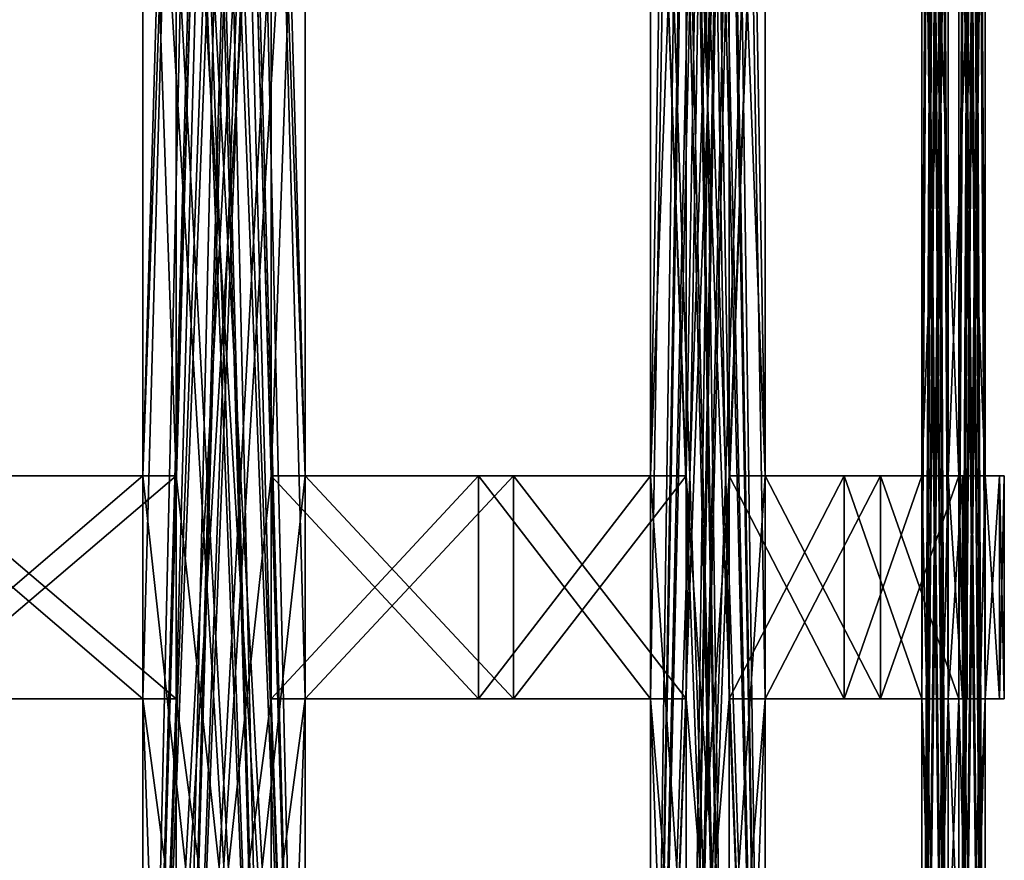
# Model space of a CAD drawing. Units: millimetres. Extents: x -152 to 597, y -797 to 220.
# Drawn here: x 96 to 110, y 58 to 69 of the extents above; entities that cross this region are included whole.
import ezdxf

# ---------------------------------------------------------------- set-up
doc = ezdxf.new("R2010")
doc.units = ezdxf.units.MM
doc.header["$LTSCALE"] = 52.148148
for name, color, linetype in [('157', 7, 'CONTINUOUS'), ('160', 7, 'CONTINUOUS'), ('161', 7, 'CONTINUOUS'), ('162', 7, 'CONTINUOUS'), ('177', 7, 'CONTINUOUS'), ('179', 7, 'CONTINUOUS'), ('180', 7, 'CONTINUOUS'), ('181', 7, 'CONTINUOUS'), ('182', 7, 'CONTINUOUS'), ('183', 7, 'CONTINUOUS'), ('197', 7, 'CONTINUOUS'), ('199', 7, 'CONTINUOUS'), ('200', 7, 'CONTINUOUS'), ('201', 7, 'CONTINUOUS'), ('202', 7, 'CONTINUOUS'), ('203', 7, 'CONTINUOUS'), ('218', 7, 'CONTINUOUS'), ('219', 7, 'CONTINUOUS'), ('220', 7, 'CONTINUOUS'), ('221', 7, 'CONTINUOUS'), ('23', 7, 'CONTINUOUS'), ('24', 7, 'CONTINUOUS'), ('4', 7, 'CONTINUOUS'), ('408', 7, 'CONTINUOUS'), ('410', 7, 'CONTINUOUS'), ('411', 7, 'CONTINUOUS'), ('412', 7, 'CONTINUOUS'), ('413', 7, 'CONTINUOUS'), ('414', 7, 'CONTINUOUS'), ('428', 7, 'CONTINUOUS'), ('430', 7, 'CONTINUOUS'), ('431', 7, 'CONTINUOUS'), ('432', 7, 'CONTINUOUS'), ('433', 7, 'CONTINUOUS'), ('434', 7, 'CONTINUOUS'), ('450', 7, 'CONTINUOUS'), ('451', 7, 'CONTINUOUS'), ('453', 7, 'CONTINUOUS'), ('454', 7, 'CONTINUOUS'), ('5', 7, 'CONTINUOUS'), ('736', 7, 'CONTINUOUS'), ('737', 7, 'CONTINUOUS')]:
    doc.layers.add(name, color=color, linetype=linetype)

msp = doc.modelspace()

# ---------------------------------------------------------------- linework, layer by layer
at = {"layer": '157', "linetype": 'Continuous'}
for points in [[(98.357, 62.8, 48.126), (98.357, 75.6, 48.126), (97.908, 62.8, 47.906), (98.357, 62.8, 48.126)], [(97.908, 62.8, 47.906), (98.357, 75.6, 48.126), (97.908, 75.6, 47.906), (97.908, 62.8, 47.906)]]:
    msp.add_3dface(points, dxfattribs=at)
at = {"layer": '160', "linetype": 'Continuous'}
for points in [[(94.83, 62.8, 54.75), (97.908, 62.8, 47.906), (94.397, 62.8, 54.5), (94.83, 62.8, 54.75)], [(94.83, 62.8, 54.75), (98.357, 62.8, 48.126), (97.908, 62.8, 47.906), (94.83, 62.8, 54.75)]]:
    msp.add_3dface(points, dxfattribs=at)
at = {"layer": '161', "linetype": 'Continuous'}
for points in [[(98.357, 47, 48.126), (98.357, 59.8, 48.126), (97.908, 47, 47.906), (98.357, 47, 48.126)], [(97.908, 47, 47.906), (98.357, 59.8, 48.126), (97.908, 59.8, 47.906), (97.908, 47, 47.906)]]:
    msp.add_3dface(points, dxfattribs=at)
at = {"layer": '162', "linetype": 'Continuous'}
for points in [[(97.908, 59.8, 47.906), (94.83, 59.8, 54.75), (94.397, 59.8, 54.5), (97.908, 59.8, 47.906)], [(98.357, 59.8, 48.126), (94.83, 59.8, 54.75), (97.908, 59.8, 47.906), (98.357, 59.8, 48.126)]]:
    msp.add_3dface(points, dxfattribs=at)
at = {"layer": '177', "linetype": 'Continuous'}
for points in [[(105.22, 62.8, 30.316), (105.22, 75.6, 30.316), (104.739, 62.8, 30.177), (105.22, 62.8, 30.316)], [(104.739, 62.8, 30.177), (105.22, 75.6, 30.316), (104.739, 75.6, 30.177), (104.739, 62.8, 30.177)]]:
    msp.add_3dface(points, dxfattribs=at)
at = {"layer": '179', "linetype": 'Continuous'}
for points in [[(100.09, 75.6, 44.411), (100.09, 62.8, 44.411), (99.633, 75.6, 44.208), (100.09, 75.6, 44.411)], [(99.633, 75.6, 44.208), (100.09, 62.8, 44.411), (99.633, 62.8, 44.208), (99.633, 75.6, 44.208)]]:
    msp.add_3dface(points, dxfattribs=at)
at = {"layer": '180', "linetype": 'Continuous'}
for points in [[(100.09, 62.8, 44.411), (102.896, 62.8, 37.451), (99.633, 62.8, 44.208), (100.09, 62.8, 44.411)], [(99.633, 62.8, 44.208), (102.896, 62.8, 37.451), (102.426, 62.8, 37.28), (99.633, 62.8, 44.208)], [(102.896, 62.8, 37.451), (104.739, 62.8, 30.177), (102.426, 62.8, 37.28), (102.896, 62.8, 37.451)], [(102.896, 62.8, 37.451), (105.22, 62.8, 30.316), (104.739, 62.8, 30.177), (102.896, 62.8, 37.451)]]:
    msp.add_3dface(points, dxfattribs=at)
at = {"layer": '181', "linetype": 'Continuous'}
for points in [[(105.22, 47, 30.316), (105.22, 59.8, 30.316), (104.739, 47, 30.177), (105.22, 47, 30.316)], [(104.739, 47, 30.177), (105.22, 59.8, 30.316), (104.739, 59.8, 30.177), (104.739, 47, 30.177)]]:
    msp.add_3dface(points, dxfattribs=at)
at = {"layer": '182', "linetype": 'Continuous'}
for points in [[(102.426, 59.8, 37.28), (100.09, 59.8, 44.411), (99.633, 59.8, 44.208), (102.426, 59.8, 37.28)], [(102.896, 59.8, 37.451), (100.09, 59.8, 44.411), (102.426, 59.8, 37.28), (102.896, 59.8, 37.451)], [(104.739, 59.8, 30.177), (102.896, 59.8, 37.451), (102.426, 59.8, 37.28), (104.739, 59.8, 30.177)], [(105.22, 59.8, 30.316), (102.896, 59.8, 37.451), (104.739, 59.8, 30.177), (105.22, 59.8, 30.316)]]:
    msp.add_3dface(points, dxfattribs=at)
at = {"layer": '183', "linetype": 'Continuous'}
for points in [[(100.09, 59.8, 44.411), (100.09, 47, 44.411), (99.633, 59.8, 44.208), (100.09, 59.8, 44.411)], [(99.633, 59.8, 44.208), (100.09, 47, 44.411), (99.633, 47, 44.208), (99.633, 59.8, 44.208)]]:
    msp.add_3dface(points, dxfattribs=at)
at = {"layer": '197', "linetype": 'Continuous'}
for points in [[(108.886, 62.8, 11.584), (108.886, 75.6, 11.584), (108.388, 62.8, 11.531), (108.886, 62.8, 11.584)], [(108.388, 62.8, 11.531), (108.886, 75.6, 11.584), (108.388, 75.6, 11.531), (108.388, 62.8, 11.531)]]:
    msp.add_3dface(points, dxfattribs=at)
at = {"layer": '199', "linetype": 'Continuous'}
for points in [[(106.281, 75.6, 26.356), (106.281, 62.8, 26.356), (105.796, 75.6, 26.236), (106.281, 75.6, 26.356)], [(105.796, 75.6, 26.236), (106.281, 62.8, 26.356), (105.796, 62.8, 26.236), (105.796, 75.6, 26.236)]]:
    msp.add_3dface(points, dxfattribs=at)
at = {"layer": '200', "linetype": 'Continuous'}
for points in [[(106.281, 62.8, 26.356), (107.836, 62.8, 19.014), (105.796, 62.8, 26.236), (106.281, 62.8, 26.356)], [(105.796, 62.8, 26.236), (107.836, 62.8, 19.014), (107.344, 62.8, 18.928), (105.796, 62.8, 26.236)], [(107.836, 62.8, 19.014), (108.388, 62.8, 11.531), (107.344, 62.8, 18.928), (107.836, 62.8, 19.014)], [(107.836, 62.8, 19.014), (108.886, 62.8, 11.584), (108.388, 62.8, 11.531), (107.836, 62.8, 19.014)]]:
    msp.add_3dface(points, dxfattribs=at)
at = {"layer": '201', "linetype": 'Continuous'}
for points in [[(108.886, 47, 11.584), (108.886, 59.8, 11.584), (108.388, 47, 11.531), (108.886, 47, 11.584)], [(108.388, 47, 11.531), (108.886, 59.8, 11.584), (108.388, 59.8, 11.531), (108.388, 47, 11.531)]]:
    msp.add_3dface(points, dxfattribs=at)
at = {"layer": '202', "linetype": 'Continuous'}
for points in [[(107.344, 59.8, 18.928), (106.281, 59.8, 26.356), (105.796, 59.8, 26.236), (107.344, 59.8, 18.928)], [(107.836, 59.8, 19.014), (106.281, 59.8, 26.356), (107.344, 59.8, 18.928), (107.836, 59.8, 19.014)], [(108.388, 59.8, 11.531), (107.836, 59.8, 19.014), (107.344, 59.8, 18.928), (108.388, 59.8, 11.531)], [(108.886, 59.8, 11.584), (107.836, 59.8, 19.014), (108.388, 59.8, 11.531), (108.886, 59.8, 11.584)]]:
    msp.add_3dface(points, dxfattribs=at)
at = {"layer": '203', "linetype": 'Continuous'}
for points in [[(106.281, 59.8, 26.356), (106.281, 47, 26.356), (105.796, 59.8, 26.236), (106.281, 59.8, 26.356)], [(105.796, 59.8, 26.236), (106.281, 47, 26.356), (105.796, 47, 26.236), (105.796, 59.8, 26.236)]]:
    msp.add_3dface(points, dxfattribs=at)
at = {"layer": '218', "linetype": 'Continuous'}
for points in [[(109.243, 75.6, 7.5), (109.243, 62.8, 7.5), (108.744, 75.6, 7.466), (109.243, 75.6, 7.5)], [(108.744, 75.6, 7.466), (109.243, 62.8, 7.5), (108.744, 62.8, 7.466), (108.744, 75.6, 7.466)]]:
    msp.add_3dface(points, dxfattribs=at)
at = {"layer": '219', "linetype": 'Continuous'}
for points in [[(109.436, 62.8, -3.752), (109.243, 62.8, -7.5), (108.744, 62.8, -7.466), (109.436, 62.8, -3.752)], [(109.436, 62.8, -3.752), (108.744, 62.8, -7.466), (108.936, 62.8, -3.735), (109.436, 62.8, -3.752)], [(109.243, 62.8, 7.5), (109.436, 62.8, 3.752), (108.744, 62.8, 7.466), (109.243, 62.8, 7.5)], [(108.744, 62.8, 7.466), (109.436, 62.8, 3.752), (108.936, 62.8, 3.735), (108.744, 62.8, 7.466)], [(109.5, 62.8), (109.436, 62.8, -3.752), (108.936, 62.8, -3.735), (109.5, 62.8)], [(109, 62.8), (109.5, 62.8), (108.936, 62.8, -3.735), (109, 62.8)], [(108.936, 62.8, 3.735), (109.436, 62.8, 3.752), (109, 62.8), (108.936, 62.8, 3.735)], [(109.436, 62.8, 3.752), (109.5, 62.8), (109, 62.8), (109.436, 62.8, 3.752)]]:
    msp.add_3dface(points, dxfattribs=at)
at = {"layer": '220', "linetype": 'Continuous'}
for points in [[(109.243, 59.8, -7.5), (109.436, 59.8, -3.752), (108.744, 59.8, -7.466), (109.243, 59.8, -7.5)], [(108.744, 59.8, -7.466), (109.436, 59.8, -3.752), (108.936, 59.8, -3.735), (108.744, 59.8, -7.466)], [(108.936, 59.8, 3.735), (109.243, 59.8, 7.5), (108.744, 59.8, 7.466), (108.936, 59.8, 3.735)], [(109.436, 59.8, -3.752), (109.5, 59.8), (108.936, 59.8, -3.735), (109.436, 59.8, -3.752)], [(108.936, 59.8, -3.735), (109.5, 59.8), (109, 59.8), (108.936, 59.8, -3.735)], [(109.436, 59.8, 3.752), (109.243, 59.8, 7.5), (108.936, 59.8, 3.735), (109.436, 59.8, 3.752)], [(109, 59.8), (109.436, 59.8, 3.752), (108.936, 59.8, 3.735), (109, 59.8)], [(109.5, 59.8), (109.436, 59.8, 3.752), (109, 59.8), (109.5, 59.8)]]:
    msp.add_3dface(points, dxfattribs=at)
at = {"layer": '221', "linetype": 'Continuous'}
for points in [[(109.243, 59.8, 7.5), (109.243, 47, 7.5), (108.744, 59.8, 7.466), (109.243, 59.8, 7.5)], [(108.744, 59.8, 7.466), (109.243, 47, 7.5), (108.744, 47, 7.466), (108.744, 59.8, 7.466)]]:
    msp.add_3dface(points, dxfattribs=at)
at = {"layer": '23', "linetype": 'Continuous'}
for points in [[(97.908, 62.8, 47.906), (97.908, 75.6, 47.906), (99.633, 123, 44.208), (97.908, 62.8, 47.906)], [(97.908, 59.8, 47.906), (97.908, 62.8, 47.906), (99.633, 123, 44.208), (97.908, 59.8, 47.906)], [(97.908, 47, 47.906), (97.908, 59.8, 47.906), (99.633, 123, 44.208), (97.908, 47, 47.906)], [(97.908, 47, 47.906), (99.633, 123, 44.208), (99.633, 110.2, 44.208), (97.908, 47, 47.906)], [(104.739, 62.8, 30.177), (104.739, 75.6, 30.177), (105.796, 123, 26.236), (104.739, 62.8, 30.177)], [(104.739, 59.8, 30.177), (104.739, 62.8, 30.177), (105.796, 123, 26.236), (104.739, 59.8, 30.177)], [(104.739, 47, 30.177), (104.739, 59.8, 30.177), (105.796, 123, 26.236), (104.739, 47, 30.177)], [(104.739, 47, 30.177), (105.796, 123, 26.236), (105.796, 110.2, 26.236), (104.739, 47, 30.177)], [(108.388, 62.8, 11.531), (108.388, 75.6, 11.531), (108.744, 123, 7.466), (108.388, 62.8, 11.531)], [(108.388, 59.8, 11.531), (108.388, 62.8, 11.531), (108.744, 123, 7.466), (108.388, 59.8, 11.531)], [(108.388, 47, 11.531), (108.388, 59.8, 11.531), (108.744, 123, 7.466), (108.388, 47, 11.531)], [(108.388, 47, 11.531), (108.744, 123, 7.466), (108.744, 110.2, 7.466), (108.388, 47, 11.531)], [(97.908, 47, 47.906), (99.633, 110.2, 44.208), (99.633, 107.2, 44.208), (97.908, 47, 47.906)], [(104.739, 47, 30.177), (105.796, 110.2, 26.236), (105.796, 107.2, 26.236), (104.739, 47, 30.177)], [(108.388, 47, 11.531), (108.744, 110.2, 7.466), (108.744, 107.2, 7.466), (108.388, 47, 11.531)], [(97.908, 47, 47.906), (99.633, 107.2, 44.208), (99.633, 94.4, 44.208), (97.908, 47, 47.906)], [(104.739, 47, 30.177), (105.796, 107.2, 26.236), (105.796, 94.4, 26.236), (104.739, 47, 30.177)], [(108.388, 47, 11.531), (108.744, 107.2, 7.466), (108.744, 94.4, 7.466), (108.388, 47, 11.531)], [(97.908, 47, 47.906), (99.633, 94.4, 44.208), (99.633, 91.4, 44.208), (97.908, 47, 47.906)], [(104.739, 47, 30.177), (105.796, 94.4, 26.236), (105.796, 91.4, 26.236), (104.739, 47, 30.177)], [(108.388, 47, 11.531), (108.744, 94.4, 7.466), (108.744, 91.4, 7.466), (108.388, 47, 11.531)], [(97.908, 47, 47.906), (99.633, 91.4, 44.208), (99.633, 78.6, 44.208), (97.908, 47, 47.906)], [(104.739, 47, 30.177), (105.796, 91.4, 26.236), (105.796, 78.6, 26.236), (104.739, 47, 30.177)], [(108.388, 47, 11.531), (108.744, 91.4, 7.466), (108.744, 78.6, 7.466), (108.388, 47, 11.531)], [(97.908, 47, 47.906), (99.633, 78.6, 44.208), (99.633, 75.6, 44.208), (97.908, 47, 47.906)], [(104.739, 47, 30.177), (105.796, 78.6, 26.236), (105.796, 75.6, 26.236), (104.739, 47, 30.177)], [(108.388, 47, 11.531), (108.744, 78.6, 7.466), (108.744, 75.6, 7.466), (108.388, 47, 11.531)], [(97.908, 47, 47.906), (99.633, 75.6, 44.208), (99.633, 62.8, 44.208), (97.908, 47, 47.906)], [(104.739, 47, 30.177), (105.796, 75.6, 26.236), (105.796, 62.8, 26.236), (104.739, 47, 30.177)], [(108.388, 47, 11.531), (108.744, 75.6, 7.466), (108.744, 62.8, 7.466), (108.388, 47, 11.531)], [(94.397, 62.8, 54.5), (97.908, 62.8, 47.906), (94.397, 59.8, 54.5), (94.397, 62.8, 54.5)], [(97.908, 62.8, 47.906), (97.908, 59.8, 47.906), (94.397, 59.8, 54.5), (97.908, 62.8, 47.906)], [(97.908, 47, 47.906), (99.633, 62.8, 44.208), (99.633, 59.8, 44.208), (97.908, 47, 47.906)], [(99.633, 62.8, 44.208), (102.426, 62.8, 37.28), (99.633, 59.8, 44.208), (99.633, 62.8, 44.208)], [(102.426, 62.8, 37.28), (102.426, 59.8, 37.28), (99.633, 59.8, 44.208), (102.426, 62.8, 37.28)], [(102.426, 62.8, 37.28), (104.739, 62.8, 30.177), (102.426, 59.8, 37.28), (102.426, 62.8, 37.28)], [(104.739, 62.8, 30.177), (104.739, 59.8, 30.177), (102.426, 59.8, 37.28), (104.739, 62.8, 30.177)], [(104.739, 47, 30.177), (105.796, 62.8, 26.236), (105.796, 59.8, 26.236), (104.739, 47, 30.177)], [(105.796, 62.8, 26.236), (107.344, 62.8, 18.928), (105.796, 59.8, 26.236), (105.796, 62.8, 26.236)], [(107.344, 62.8, 18.928), (107.344, 59.8, 18.928), (105.796, 59.8, 26.236), (107.344, 62.8, 18.928)], [(107.344, 62.8, 18.928), (108.388, 62.8, 11.531), (107.344, 59.8, 18.928), (107.344, 62.8, 18.928)], [(108.388, 62.8, 11.531), (108.388, 59.8, 11.531), (107.344, 59.8, 18.928), (108.388, 62.8, 11.531)], [(108.388, 47, 11.531), (108.744, 62.8, 7.466), (108.744, 59.8, 7.466), (108.388, 47, 11.531)], [(108.744, 62.8, 7.466), (108.936, 62.8, 3.735), (108.744, 59.8, 7.466), (108.744, 62.8, 7.466)], [(108.936, 62.8, 3.735), (108.936, 59.8, 3.735), (108.744, 59.8, 7.466), (108.936, 62.8, 3.735)], [(108.936, 62.8, 3.735), (109, 62.8), (108.936, 59.8, 3.735), (108.936, 62.8, 3.735)], [(109, 62.8), (109, 59.8), (108.936, 59.8, 3.735), (109, 62.8)], [(97.908, 47, 47.906), (99.633, 59.8, 44.208), (99.633, 47, 44.208), (97.908, 47, 47.906)], [(104.739, 47, 30.177), (105.796, 59.8, 26.236), (105.796, 47, 26.236), (104.739, 47, 30.177)], [(108.388, 47, 11.531), (108.744, 59.8, 7.466), (108.744, 47, 7.466), (108.388, 47, 11.531)]]:
    msp.add_3dface(points, dxfattribs=at)
at = {"layer": '24', "linetype": 'Continuous'}
for points in [[(99.633, 62.8, -44.208), (99.633, 75.6, -44.208), (97.908, 123, -47.906), (99.633, 62.8, -44.208)], [(99.633, 59.8, -44.208), (99.633, 62.8, -44.208), (97.908, 123, -47.906), (99.633, 59.8, -44.208)], [(99.633, 47, -44.208), (99.633, 59.8, -44.208), (97.908, 123, -47.906), (99.633, 47, -44.208)], [(99.633, 47, -44.208), (97.908, 123, -47.906), (97.908, 110.2, -47.906), (99.633, 47, -44.208)], [(105.796, 62.8, -26.236), (105.796, 75.6, -26.236), (104.739, 123, -30.177), (105.796, 62.8, -26.236)], [(105.796, 59.8, -26.236), (105.796, 62.8, -26.236), (104.739, 123, -30.177), (105.796, 59.8, -26.236)], [(105.796, 47, -26.236), (105.796, 59.8, -26.236), (104.739, 123, -30.177), (105.796, 47, -26.236)], [(105.796, 47, -26.236), (104.739, 123, -30.177), (104.739, 110.2, -30.177), (105.796, 47, -26.236)], [(108.388, 123, -11.531), (108.388, 110.2, -11.531), (108.744, 47, -7.466), (108.388, 123, -11.531)], [(108.388, 123, -11.531), (108.744, 47, -7.466), (108.744, 59.8, -7.466), (108.388, 123, -11.531)], [(108.388, 123, -11.531), (108.744, 59.8, -7.466), (108.744, 62.8, -7.466), (108.388, 123, -11.531)], [(108.388, 123, -11.531), (108.744, 62.8, -7.466), (108.744, 75.6, -7.466), (108.388, 123, -11.531)], [(99.633, 47, -44.208), (97.908, 110.2, -47.906), (97.908, 107.2, -47.906), (99.633, 47, -44.208)], [(105.796, 47, -26.236), (104.739, 110.2, -30.177), (104.739, 107.2, -30.177), (105.796, 47, -26.236)], [(108.388, 110.2, -11.531), (108.388, 107.2, -11.531), (108.744, 47, -7.466), (108.388, 110.2, -11.531)], [(99.633, 47, -44.208), (97.908, 107.2, -47.906), (97.908, 94.4, -47.906), (99.633, 47, -44.208)], [(105.796, 47, -26.236), (104.739, 107.2, -30.177), (104.739, 94.4, -30.177), (105.796, 47, -26.236)], [(108.388, 107.2, -11.531), (108.388, 94.4, -11.531), (108.744, 47, -7.466), (108.388, 107.2, -11.531)], [(99.633, 47, -44.208), (97.908, 94.4, -47.906), (97.908, 91.4, -47.906), (99.633, 47, -44.208)], [(105.796, 47, -26.236), (104.739, 94.4, -30.177), (104.739, 91.4, -30.177), (105.796, 47, -26.236)], [(108.388, 94.4, -11.531), (108.388, 91.4, -11.531), (108.744, 47, -7.466), (108.388, 94.4, -11.531)], [(99.633, 47, -44.208), (97.908, 91.4, -47.906), (97.908, 78.6, -47.906), (99.633, 47, -44.208)], [(105.796, 47, -26.236), (104.739, 91.4, -30.177), (104.739, 78.6, -30.177), (105.796, 47, -26.236)], [(108.388, 91.4, -11.531), (108.388, 78.6, -11.531), (108.744, 47, -7.466), (108.388, 91.4, -11.531)], [(99.633, 47, -44.208), (97.908, 78.6, -47.906), (97.908, 75.6, -47.906), (99.633, 47, -44.208)], [(105.796, 47, -26.236), (104.739, 78.6, -30.177), (104.739, 75.6, -30.177), (105.796, 47, -26.236)], [(108.388, 78.6, -11.531), (108.388, 75.6, -11.531), (108.744, 47, -7.466), (108.388, 78.6, -11.531)], [(99.633, 47, -44.208), (97.908, 75.6, -47.906), (97.908, 62.8, -47.906), (99.633, 47, -44.208)], [(105.796, 47, -26.236), (104.739, 75.6, -30.177), (104.739, 62.8, -30.177), (105.796, 47, -26.236)], [(108.388, 75.6, -11.531), (108.388, 62.8, -11.531), (108.744, 47, -7.466), (108.388, 75.6, -11.531)], [(97.908, 62.8, -47.906), (94.397, 62.8, -54.5), (97.908, 59.8, -47.906), (97.908, 62.8, -47.906)], [(94.397, 62.8, -54.5), (94.397, 59.8, -54.5), (97.908, 59.8, -47.906), (94.397, 62.8, -54.5)], [(99.633, 47, -44.208), (97.908, 62.8, -47.906), (97.908, 59.8, -47.906), (99.633, 47, -44.208)], [(102.426, 62.8, -37.28), (99.633, 62.8, -44.208), (102.426, 59.8, -37.28), (102.426, 62.8, -37.28)], [(99.633, 62.8, -44.208), (99.633, 59.8, -44.208), (102.426, 59.8, -37.28), (99.633, 62.8, -44.208)], [(104.739, 62.8, -30.177), (102.426, 62.8, -37.28), (104.739, 59.8, -30.177), (104.739, 62.8, -30.177)], [(102.426, 62.8, -37.28), (102.426, 59.8, -37.28), (104.739, 59.8, -30.177), (102.426, 62.8, -37.28)], [(105.796, 47, -26.236), (104.739, 62.8, -30.177), (104.739, 59.8, -30.177), (105.796, 47, -26.236)], [(107.344, 62.8, -18.928), (105.796, 62.8, -26.236), (107.344, 59.8, -18.928), (107.344, 62.8, -18.928)], [(105.796, 62.8, -26.236), (105.796, 59.8, -26.236), (107.344, 59.8, -18.928), (105.796, 62.8, -26.236)], [(108.388, 62.8, -11.531), (107.344, 62.8, -18.928), (108.388, 59.8, -11.531), (108.388, 62.8, -11.531)], [(107.344, 62.8, -18.928), (107.344, 59.8, -18.928), (108.388, 59.8, -11.531), (107.344, 62.8, -18.928)], [(108.388, 62.8, -11.531), (108.388, 59.8, -11.531), (108.744, 47, -7.466), (108.388, 62.8, -11.531)], [(108.744, 62.8, -7.466), (108.744, 59.8, -7.466), (108.936, 59.8, -3.735), (108.744, 62.8, -7.466)], [(108.936, 62.8, -3.735), (108.744, 62.8, -7.466), (108.936, 59.8, -3.735), (108.936, 62.8, -3.735)], [(109, 62.8), (108.936, 62.8, -3.735), (109, 59.8), (109, 62.8)], [(108.936, 62.8, -3.735), (108.936, 59.8, -3.735), (109, 59.8), (108.936, 62.8, -3.735)], [(99.633, 47, -44.208), (97.908, 59.8, -47.906), (97.908, 47, -47.906), (99.633, 47, -44.208)], [(105.796, 47, -26.236), (104.739, 59.8, -30.177), (104.739, 47, -30.177), (105.796, 47, -26.236)], [(108.388, 59.8, -11.531), (108.388, 47, -11.531), (108.744, 47, -7.466), (108.388, 59.8, -11.531)]]:
    msp.add_3dface(points, dxfattribs=at)
at = {"layer": '4', "linetype": 'Continuous'}
for points in [[(100.09, 123, -44.411), (100.09, 110.2, -44.411), (98.357, 47, -48.126), (100.09, 123, -44.411)], [(98.357, 75.6, -48.126), (100.09, 123, -44.411), (98.357, 62.8, -48.126), (98.357, 75.6, -48.126)], [(98.357, 62.8, -48.126), (100.09, 123, -44.411), (98.357, 59.8, -48.126), (98.357, 62.8, -48.126)], [(98.357, 59.8, -48.126), (100.09, 123, -44.411), (98.357, 47, -48.126), (98.357, 59.8, -48.126)], [(106.281, 123, -26.356), (106.281, 110.2, -26.356), (105.22, 47, -30.316), (106.281, 123, -26.356)], [(105.22, 75.6, -30.316), (106.281, 123, -26.356), (105.22, 62.8, -30.316), (105.22, 75.6, -30.316)], [(105.22, 62.8, -30.316), (106.281, 123, -26.356), (105.22, 59.8, -30.316), (105.22, 62.8, -30.316)], [(105.22, 59.8, -30.316), (106.281, 123, -26.356), (105.22, 47, -30.316), (105.22, 59.8, -30.316)], [(108.886, 62.8, -11.584), (108.886, 75.6, -11.584), (109.243, 123, -7.5), (108.886, 62.8, -11.584)], [(108.886, 59.8, -11.584), (108.886, 62.8, -11.584), (109.243, 123, -7.5), (108.886, 59.8, -11.584)], [(108.886, 47, -11.584), (108.886, 59.8, -11.584), (109.243, 123, -7.5), (108.886, 47, -11.584)], [(109.243, 110.2, -7.5), (108.886, 47, -11.584), (109.243, 123, -7.5), (109.243, 110.2, -7.5)], [(100.09, 110.2, -44.411), (100.09, 107.2, -44.411), (98.357, 47, -48.126), (100.09, 110.2, -44.411)], [(106.281, 110.2, -26.356), (106.281, 107.2, -26.356), (105.22, 47, -30.316), (106.281, 110.2, -26.356)], [(109.243, 107.2, -7.5), (108.886, 47, -11.584), (109.243, 110.2, -7.5), (109.243, 107.2, -7.5)], [(100.09, 107.2, -44.411), (100.09, 94.4, -44.411), (98.357, 47, -48.126), (100.09, 107.2, -44.411)], [(106.281, 107.2, -26.356), (106.281, 94.4, -26.356), (105.22, 47, -30.316), (106.281, 107.2, -26.356)], [(109.243, 94.4, -7.5), (108.886, 47, -11.584), (109.243, 107.2, -7.5), (109.243, 94.4, -7.5)], [(100.09, 94.4, -44.411), (100.09, 91.4, -44.411), (98.357, 47, -48.126), (100.09, 94.4, -44.411)], [(106.281, 94.4, -26.356), (106.281, 91.4, -26.356), (105.22, 47, -30.316), (106.281, 94.4, -26.356)], [(109.243, 91.4, -7.5), (108.886, 47, -11.584), (109.243, 94.4, -7.5), (109.243, 91.4, -7.5)], [(100.09, 91.4, -44.411), (100.09, 78.6, -44.411), (98.357, 47, -48.126), (100.09, 91.4, -44.411)], [(106.281, 91.4, -26.356), (106.281, 78.6, -26.356), (105.22, 47, -30.316), (106.281, 91.4, -26.356)], [(109.243, 78.6, -7.5), (108.886, 47, -11.584), (109.243, 91.4, -7.5), (109.243, 78.6, -7.5)], [(100.09, 78.6, -44.411), (100.09, 75.6, -44.411), (98.357, 47, -48.126), (100.09, 78.6, -44.411)], [(106.281, 78.6, -26.356), (106.281, 75.6, -26.356), (105.22, 47, -30.316), (106.281, 78.6, -26.356)], [(109.243, 75.6, -7.5), (108.886, 47, -11.584), (109.243, 78.6, -7.5), (109.243, 75.6, -7.5)], [(100.09, 75.6, -44.411), (100.09, 62.8, -44.411), (98.357, 47, -48.126), (100.09, 75.6, -44.411)], [(106.281, 75.6, -26.356), (106.281, 62.8, -26.356), (105.22, 47, -30.316), (106.281, 75.6, -26.356)], [(109.243, 62.8, -7.5), (108.886, 47, -11.584), (109.243, 75.6, -7.5), (109.243, 62.8, -7.5)], [(94.83, 62.8, -54.75), (98.357, 62.8, -48.126), (94.83, 59.8, -54.75), (94.83, 62.8, -54.75)], [(94.83, 59.8, -54.75), (98.357, 62.8, -48.126), (98.357, 59.8, -48.126), (94.83, 59.8, -54.75)], [(100.09, 62.8, -44.411), (100.09, 59.8, -44.411), (98.357, 47, -48.126), (100.09, 62.8, -44.411)], [(100.09, 62.8, -44.411), (102.896, 62.8, -37.451), (100.09, 59.8, -44.411), (100.09, 62.8, -44.411)], [(100.09, 59.8, -44.411), (102.896, 62.8, -37.451), (102.896, 59.8, -37.451), (100.09, 59.8, -44.411)], [(102.896, 62.8, -37.451), (105.22, 62.8, -30.316), (102.896, 59.8, -37.451), (102.896, 62.8, -37.451)], [(102.896, 59.8, -37.451), (105.22, 62.8, -30.316), (105.22, 59.8, -30.316), (102.896, 59.8, -37.451)], [(106.281, 62.8, -26.356), (106.281, 59.8, -26.356), (105.22, 47, -30.316), (106.281, 62.8, -26.356)], [(106.281, 62.8, -26.356), (107.836, 62.8, -19.014), (106.281, 59.8, -26.356), (106.281, 62.8, -26.356)], [(106.281, 59.8, -26.356), (107.836, 62.8, -19.014), (107.836, 59.8, -19.014), (106.281, 59.8, -26.356)], [(107.836, 62.8, -19.014), (108.886, 62.8, -11.584), (107.836, 59.8, -19.014), (107.836, 62.8, -19.014)], [(107.836, 59.8, -19.014), (108.886, 62.8, -11.584), (108.886, 59.8, -11.584), (107.836, 59.8, -19.014)], [(109.243, 59.8, -7.5), (108.886, 47, -11.584), (109.243, 62.8, -7.5), (109.243, 59.8, -7.5)], [(109.436, 59.8, -3.752), (109.243, 59.8, -7.5), (109.436, 62.8, -3.752), (109.436, 59.8, -3.752)], [(109.436, 62.8, -3.752), (109.243, 59.8, -7.5), (109.243, 62.8, -7.5), (109.436, 62.8, -3.752)], [(109.5, 59.8), (109.436, 59.8, -3.752), (109.5, 62.8), (109.5, 59.8)], [(109.5, 62.8), (109.436, 59.8, -3.752), (109.436, 62.8, -3.752), (109.5, 62.8)], [(100.09, 59.8, -44.411), (100.09, 47, -44.411), (98.357, 47, -48.126), (100.09, 59.8, -44.411)], [(106.281, 59.8, -26.356), (106.281, 47, -26.356), (105.22, 47, -30.316), (106.281, 59.8, -26.356)], [(109.243, 47, -7.5), (108.886, 47, -11.584), (109.243, 59.8, -7.5), (109.243, 47, -7.5)]]:
    msp.add_3dface(points, dxfattribs=at)
at = {"layer": '408', "linetype": 'Continuous'}
for points in [[(106.281, 62.8, -26.356), (106.281, 75.6, -26.356), (105.796, 62.8, -26.236), (106.281, 62.8, -26.356)], [(105.796, 62.8, -26.236), (106.281, 75.6, -26.356), (105.796, 75.6, -26.236), (105.796, 62.8, -26.236)]]:
    msp.add_3dface(points, dxfattribs=at)
at = {"layer": '410', "linetype": 'Continuous'}
for points in [[(108.886, 75.6, -11.584), (108.886, 62.8, -11.584), (108.388, 75.6, -11.531), (108.886, 75.6, -11.584)], [(108.388, 75.6, -11.531), (108.886, 62.8, -11.584), (108.388, 62.8, -11.531), (108.388, 75.6, -11.531)]]:
    msp.add_3dface(points, dxfattribs=at)
at = {"layer": '411', "linetype": 'Continuous'}
for points in [[(107.836, 62.8, -19.014), (106.281, 62.8, -26.356), (105.796, 62.8, -26.236), (107.836, 62.8, -19.014)], [(107.836, 62.8, -19.014), (105.796, 62.8, -26.236), (107.344, 62.8, -18.928), (107.836, 62.8, -19.014)], [(108.388, 62.8, -11.531), (107.836, 62.8, -19.014), (107.344, 62.8, -18.928), (108.388, 62.8, -11.531)], [(108.886, 62.8, -11.584), (107.836, 62.8, -19.014), (108.388, 62.8, -11.531), (108.886, 62.8, -11.584)]]:
    msp.add_3dface(points, dxfattribs=at)
at = {"layer": '412', "linetype": 'Continuous'}
for points in [[(106.281, 47, -26.356), (106.281, 59.8, -26.356), (105.796, 47, -26.236), (106.281, 47, -26.356)], [(105.796, 47, -26.236), (106.281, 59.8, -26.356), (105.796, 59.8, -26.236), (105.796, 47, -26.236)]]:
    msp.add_3dface(points, dxfattribs=at)
at = {"layer": '413', "linetype": 'Continuous'}
for points in [[(106.281, 59.8, -26.356), (107.836, 59.8, -19.014), (105.796, 59.8, -26.236), (106.281, 59.8, -26.356)], [(105.796, 59.8, -26.236), (107.836, 59.8, -19.014), (107.344, 59.8, -18.928), (105.796, 59.8, -26.236)], [(107.836, 59.8, -19.014), (108.886, 59.8, -11.584), (107.344, 59.8, -18.928), (107.836, 59.8, -19.014)], [(107.344, 59.8, -18.928), (108.886, 59.8, -11.584), (108.388, 59.8, -11.531), (107.344, 59.8, -18.928)]]:
    msp.add_3dface(points, dxfattribs=at)
at = {"layer": '414', "linetype": 'Continuous'}
for points in [[(108.886, 59.8, -11.584), (108.886, 47, -11.584), (108.388, 59.8, -11.531), (108.886, 59.8, -11.584)], [(108.388, 59.8, -11.531), (108.886, 47, -11.584), (108.388, 47, -11.531), (108.388, 59.8, -11.531)]]:
    msp.add_3dface(points, dxfattribs=at)
at = {"layer": '428', "linetype": 'Continuous'}
for points in [[(100.09, 62.8, -44.411), (100.09, 75.6, -44.411), (99.633, 62.8, -44.208), (100.09, 62.8, -44.411)], [(99.633, 62.8, -44.208), (100.09, 75.6, -44.411), (99.633, 75.6, -44.208), (99.633, 62.8, -44.208)]]:
    msp.add_3dface(points, dxfattribs=at)
at = {"layer": '430', "linetype": 'Continuous'}
for points in [[(105.22, 75.6, -30.316), (105.22, 62.8, -30.316), (104.739, 75.6, -30.177), (105.22, 75.6, -30.316)], [(104.739, 75.6, -30.177), (105.22, 62.8, -30.316), (104.739, 62.8, -30.177), (104.739, 75.6, -30.177)]]:
    msp.add_3dface(points, dxfattribs=at)
at = {"layer": '431', "linetype": 'Continuous'}
for points in [[(102.896, 62.8, -37.451), (100.09, 62.8, -44.411), (99.633, 62.8, -44.208), (102.896, 62.8, -37.451)], [(102.896, 62.8, -37.451), (99.633, 62.8, -44.208), (102.426, 62.8, -37.28), (102.896, 62.8, -37.451)], [(104.739, 62.8, -30.177), (102.896, 62.8, -37.451), (102.426, 62.8, -37.28), (104.739, 62.8, -30.177)], [(105.22, 62.8, -30.316), (102.896, 62.8, -37.451), (104.739, 62.8, -30.177), (105.22, 62.8, -30.316)]]:
    msp.add_3dface(points, dxfattribs=at)
at = {"layer": '432', "linetype": 'Continuous'}
for points in [[(100.09, 47, -44.411), (100.09, 59.8, -44.411), (99.633, 47, -44.208), (100.09, 47, -44.411)], [(99.633, 47, -44.208), (100.09, 59.8, -44.411), (99.633, 59.8, -44.208), (99.633, 47, -44.208)]]:
    msp.add_3dface(points, dxfattribs=at)
at = {"layer": '433', "linetype": 'Continuous'}
for points in [[(100.09, 59.8, -44.411), (102.896, 59.8, -37.451), (99.633, 59.8, -44.208), (100.09, 59.8, -44.411)], [(99.633, 59.8, -44.208), (102.896, 59.8, -37.451), (102.426, 59.8, -37.28), (99.633, 59.8, -44.208)], [(102.896, 59.8, -37.451), (105.22, 59.8, -30.316), (102.426, 59.8, -37.28), (102.896, 59.8, -37.451)], [(102.426, 59.8, -37.28), (105.22, 59.8, -30.316), (104.739, 59.8, -30.177), (102.426, 59.8, -37.28)]]:
    msp.add_3dface(points, dxfattribs=at)
at = {"layer": '434', "linetype": 'Continuous'}
for points in [[(105.22, 59.8, -30.316), (105.22, 47, -30.316), (104.739, 59.8, -30.177), (105.22, 59.8, -30.316)], [(104.739, 59.8, -30.177), (105.22, 47, -30.316), (104.739, 47, -30.177), (104.739, 59.8, -30.177)]]:
    msp.add_3dface(points, dxfattribs=at)
at = {"layer": '450', "linetype": 'Continuous'}
for points in [[(98.357, 75.6, -48.126), (98.357, 62.8, -48.126), (97.908, 75.6, -47.906), (98.357, 75.6, -48.126)], [(97.908, 75.6, -47.906), (98.357, 62.8, -48.126), (97.908, 62.8, -47.906), (97.908, 75.6, -47.906)]]:
    msp.add_3dface(points, dxfattribs=at)
at = {"layer": '451', "linetype": 'Continuous'}
for points in [[(97.908, 62.8, -47.906), (94.83, 62.8, -54.75), (94.397, 62.8, -54.5), (97.908, 62.8, -47.906)], [(98.357, 62.8, -48.126), (94.83, 62.8, -54.75), (97.908, 62.8, -47.906), (98.357, 62.8, -48.126)]]:
    msp.add_3dface(points, dxfattribs=at)
at = {"layer": '453', "linetype": 'Continuous'}
for points in [[(94.83, 59.8, -54.75), (98.357, 59.8, -48.126), (94.397, 59.8, -54.5), (94.83, 59.8, -54.75)], [(94.397, 59.8, -54.5), (98.357, 59.8, -48.126), (97.908, 59.8, -47.906), (94.397, 59.8, -54.5)]]:
    msp.add_3dface(points, dxfattribs=at)
at = {"layer": '454', "linetype": 'Continuous'}
for points in [[(98.357, 59.8, -48.126), (98.357, 47, -48.126), (97.908, 59.8, -47.906), (98.357, 59.8, -48.126)], [(97.908, 59.8, -47.906), (98.357, 47, -48.126), (97.908, 47, -47.906), (97.908, 59.8, -47.906)]]:
    msp.add_3dface(points, dxfattribs=at)
at = {"layer": '5', "linetype": 'Continuous'}
for points in [[(98.357, 123, 48.126), (98.357, 110.2, 48.126), (100.09, 47, 44.411), (98.357, 123, 48.126)], [(100.09, 75.6, 44.411), (98.357, 123, 48.126), (100.09, 62.8, 44.411), (100.09, 75.6, 44.411)], [(100.09, 62.8, 44.411), (98.357, 123, 48.126), (100.09, 59.8, 44.411), (100.09, 62.8, 44.411)], [(100.09, 59.8, 44.411), (98.357, 123, 48.126), (100.09, 47, 44.411), (100.09, 59.8, 44.411)], [(105.22, 123, 30.316), (105.22, 110.2, 30.316), (106.281, 47, 26.356), (105.22, 123, 30.316)], [(106.281, 75.6, 26.356), (105.22, 123, 30.316), (106.281, 62.8, 26.356), (106.281, 75.6, 26.356)], [(106.281, 62.8, 26.356), (105.22, 123, 30.316), (106.281, 59.8, 26.356), (106.281, 62.8, 26.356)], [(106.281, 59.8, 26.356), (105.22, 123, 30.316), (106.281, 47, 26.356), (106.281, 59.8, 26.356)], [(108.886, 123, 11.584), (108.886, 110.2, 11.584), (109.243, 47, 7.5), (108.886, 123, 11.584)], [(109.243, 75.6, 7.5), (108.886, 123, 11.584), (109.243, 62.8, 7.5), (109.243, 75.6, 7.5)], [(109.243, 62.8, 7.5), (108.886, 123, 11.584), (109.243, 59.8, 7.5), (109.243, 62.8, 7.5)], [(109.243, 59.8, 7.5), (108.886, 123, 11.584), (109.243, 47, 7.5), (109.243, 59.8, 7.5)], [(98.357, 110.2, 48.126), (98.357, 107.2, 48.126), (100.09, 47, 44.411), (98.357, 110.2, 48.126)], [(105.22, 110.2, 30.316), (105.22, 107.2, 30.316), (106.281, 47, 26.356), (105.22, 110.2, 30.316)], [(108.886, 110.2, 11.584), (108.886, 107.2, 11.584), (109.243, 47, 7.5), (108.886, 110.2, 11.584)], [(98.357, 107.2, 48.126), (98.357, 94.4, 48.126), (100.09, 47, 44.411), (98.357, 107.2, 48.126)], [(105.22, 107.2, 30.316), (105.22, 94.4, 30.316), (106.281, 47, 26.356), (105.22, 107.2, 30.316)], [(108.886, 107.2, 11.584), (108.886, 94.4, 11.584), (109.243, 47, 7.5), (108.886, 107.2, 11.584)], [(98.357, 94.4, 48.126), (98.357, 91.4, 48.126), (100.09, 47, 44.411), (98.357, 94.4, 48.126)], [(105.22, 94.4, 30.316), (105.22, 91.4, 30.316), (106.281, 47, 26.356), (105.22, 94.4, 30.316)], [(108.886, 94.4, 11.584), (108.886, 91.4, 11.584), (109.243, 47, 7.5), (108.886, 94.4, 11.584)], [(98.357, 91.4, 48.126), (98.357, 78.6, 48.126), (100.09, 47, 44.411), (98.357, 91.4, 48.126)], [(105.22, 91.4, 30.316), (105.22, 78.6, 30.316), (106.281, 47, 26.356), (105.22, 91.4, 30.316)], [(108.886, 91.4, 11.584), (108.886, 78.6, 11.584), (109.243, 47, 7.5), (108.886, 91.4, 11.584)], [(98.357, 78.6, 48.126), (98.357, 75.6, 48.126), (100.09, 47, 44.411), (98.357, 78.6, 48.126)], [(105.22, 78.6, 30.316), (105.22, 75.6, 30.316), (106.281, 47, 26.356), (105.22, 78.6, 30.316)], [(108.886, 78.6, 11.584), (108.886, 75.6, 11.584), (109.243, 47, 7.5), (108.886, 78.6, 11.584)], [(98.357, 75.6, 48.126), (98.357, 62.8, 48.126), (100.09, 47, 44.411), (98.357, 75.6, 48.126)], [(105.22, 75.6, 30.316), (105.22, 62.8, 30.316), (106.281, 47, 26.356), (105.22, 75.6, 30.316)], [(108.886, 75.6, 11.584), (108.886, 62.8, 11.584), (109.243, 47, 7.5), (108.886, 75.6, 11.584)], [(98.357, 62.8, 48.126), (94.83, 62.8, 54.75), (98.357, 59.8, 48.126), (98.357, 62.8, 48.126)], [(98.357, 59.8, 48.126), (94.83, 62.8, 54.75), (94.83, 59.8, 54.75), (98.357, 59.8, 48.126)], [(98.357, 62.8, 48.126), (98.357, 59.8, 48.126), (100.09, 47, 44.411), (98.357, 62.8, 48.126)], [(102.896, 62.8, 37.451), (100.09, 62.8, 44.411), (102.896, 59.8, 37.451), (102.896, 62.8, 37.451)], [(102.896, 59.8, 37.451), (100.09, 62.8, 44.411), (100.09, 59.8, 44.411), (102.896, 59.8, 37.451)], [(105.22, 62.8, 30.316), (102.896, 62.8, 37.451), (105.22, 59.8, 30.316), (105.22, 62.8, 30.316)], [(105.22, 59.8, 30.316), (102.896, 62.8, 37.451), (102.896, 59.8, 37.451), (105.22, 59.8, 30.316)], [(105.22, 62.8, 30.316), (105.22, 59.8, 30.316), (106.281, 47, 26.356), (105.22, 62.8, 30.316)], [(107.836, 62.8, 19.014), (106.281, 62.8, 26.356), (107.836, 59.8, 19.014), (107.836, 62.8, 19.014)], [(107.836, 59.8, 19.014), (106.281, 62.8, 26.356), (106.281, 59.8, 26.356), (107.836, 59.8, 19.014)], [(108.886, 62.8, 11.584), (107.836, 62.8, 19.014), (108.886, 59.8, 11.584), (108.886, 62.8, 11.584)], [(108.886, 59.8, 11.584), (107.836, 62.8, 19.014), (107.836, 59.8, 19.014), (108.886, 59.8, 11.584)], [(108.886, 62.8, 11.584), (108.886, 59.8, 11.584), (109.243, 47, 7.5), (108.886, 62.8, 11.584)], [(109.436, 62.8, 3.752), (109.243, 62.8, 7.5), (109.436, 59.8, 3.752), (109.436, 62.8, 3.752)], [(109.436, 59.8, 3.752), (109.243, 62.8, 7.5), (109.243, 59.8, 7.5), (109.436, 59.8, 3.752)], [(109.5, 59.8), (109.5, 62.8), (109.436, 62.8, 3.752), (109.5, 59.8)], [(109.5, 59.8), (109.436, 62.8, 3.752), (109.436, 59.8, 3.752), (109.5, 59.8)], [(98.357, 59.8, 48.126), (98.357, 47, 48.126), (100.09, 47, 44.411), (98.357, 59.8, 48.126)], [(105.22, 59.8, 30.316), (105.22, 47, 30.316), (106.281, 47, 26.356), (105.22, 59.8, 30.316)], [(108.886, 59.8, 11.584), (108.886, 47, 11.584), (109.243, 47, 7.5), (108.886, 59.8, 11.584)]]:
    msp.add_3dface(points, dxfattribs=at)
at = {"layer": '736', "linetype": 'Continuous'}
for points in [[(109.243, 47, -7.5), (109.243, 59.8, -7.5), (108.744, 47, -7.466), (109.243, 47, -7.5)], [(108.744, 47, -7.466), (109.243, 59.8, -7.5), (108.744, 59.8, -7.466), (108.744, 47, -7.466)]]:
    msp.add_3dface(points, dxfattribs=at)
at = {"layer": '737', "linetype": 'Continuous'}
for points in [[(109.243, 62.8, -7.5), (109.243, 75.6, -7.5), (108.744, 62.8, -7.466), (109.243, 62.8, -7.5)], [(108.744, 62.8, -7.466), (109.243, 75.6, -7.5), (108.744, 75.6, -7.466), (108.744, 62.8, -7.466)]]:
    msp.add_3dface(points, dxfattribs=at)

doc.saveas('drawing.dxf')
